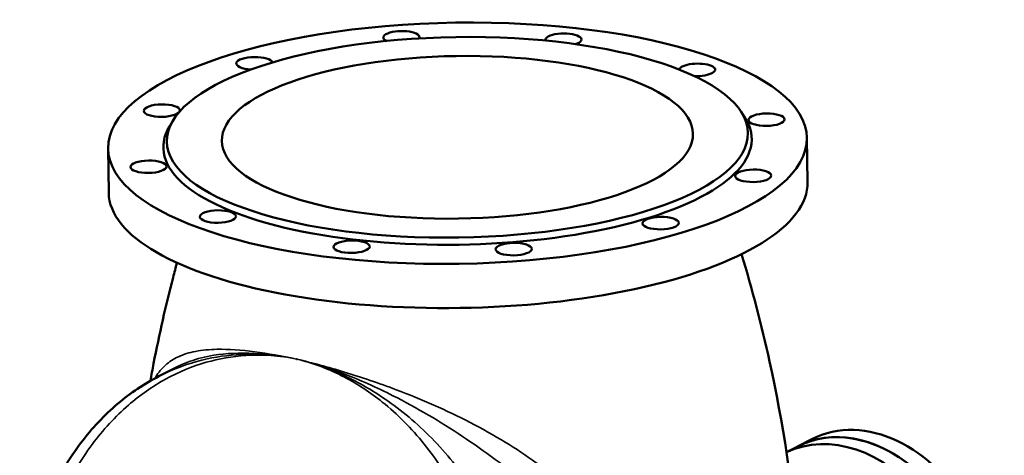
# Model space of a CAD drawing. Units: millimetres. Extents: x 0 to 4752, y 0 to 3360.
# Drawn here: x 3452 to 4078, y 1232 to 1509 of the extents above; entities that cross this region are included whole.
import ezdxf

# ---------------------------------------------------------------- set-up
doc = ezdxf.new("R2010")
doc.units = ezdxf.units.MM
doc.header["$LTSCALE"] = 8
doc.layers.add('Sichtbar (ISO)', color=7, linetype='Continuous', lineweight=50)
doc.layers.add('Sichtbar schmal (ISO)', color=7, linetype='Continuous', lineweight=35)

msp = doc.modelspace()

# ---------------------------------------------------------------- linework, layer by layer
at = {"layer": 'Sichtbar (ISO)'}
for p, q in [((3910.79, 1450.89), (3913.1, 1447.34)), ((3549.27, 1445.39), (3547.07, 1441.77)), ((3953.19, 1406.06), (3952.77, 1434.21)), ((3508.25, 1399.29), (3507.82, 1427.44)), ((3540.1, 1282.37), (3551.98, 1288.45)), ((3946.82, 1237.7), (3955.93, 1242.36)), ((3946.88, 1237.72), (3939.75, 1234.07))]:
    msp.add_line(p, q, dxfattribs=at)
for centre, major_axis in [((3730.29, 1430.82), (-222.47, -3.38)), ((3730.23, 1434.58), (-184.98, -2.81)), ((3730.23, 1434.58), (149.98, 2.28)), ((3542.01, 1451.57), (-11.5, -0.17)), ((3927.05, 1445.81), (-11.5, -0.17)), ((3533.54, 1415.84), (11.5, 0.17)), ((3918.57, 1410.07), (11.5, 0.17)), ((3577.78, 1384.12), (11.5, 0.17)), ((3859.64, 1379.9), (11.5, 0.17)), ((3662.89, 1364.91), (11.5, 0.17)), ((3766.06, 1363.37), (11.5, 0.17))]:
    msp.add_ellipse(centre, major_axis=major_axis, ratio=0.345217, dxfattribs=at)
for centre, major_axis, ratio, start_param, end_param in [((3694.53, 1498.28), (-11.5, -0.17), 0.345217, 2.91455, 6.879281), ((3797.7, 1496.74), (-11.5, -0.17), 0.345217, 2.313004, 6.374487), ((3600.94, 1481.75), (-11.5, -0.17), 0.345217, 3.219426, 7.674557), ((3882.81, 1477.53), (-11.5, -0.17), 0.345217, 1.412161, 6.181055), ((3730.29, 1430.82), (-187.29, -2.85), 0.345217, 6.069189, 9.638774), ((3730.72, 1402.67), (-222.47, -3.38), 0.345217, 0, 3.141593), ((3986.93, 1159.37), (-40.11, 78.33), 0.768802, 3.141593, 6.283185), ((3996.04, 1164.03), (-40.11, 78.33), 0.768802, 3.141593, 6.283185), ((3986.99, 1159.4), (40.11, -78.33), 0.768802, 0, 3.141593), ((3978.45, 1155.03), (40.11, -78.33), 0.768802, 5.543434, 9.401507)]:
    msp.add_ellipse(centre, major_axis=major_axis, ratio=ratio, start_param=start_param, end_param=end_param, dxfattribs=at)
for points, knots in [([(3551.69, 1354.67), (3550.85, 1351.57), (3550.03, 1348.45), (3546.9, 1336.39), (3544.71, 1327.34), (3540.56, 1309.04), (3538.62, 1299.78), (3536.1, 1286.79), (3535.41, 1283.14), (3534.75, 1279.47)], [3.65373633, 3.65373633, 3.65373633, 3.65373633, 3.6576782, 3.6576782, 3.66893889, 3.66893889, 3.68019957, 3.68019957, 3.68458925, 3.68458925, 3.68458925, 3.68458925]), ([(3947.67, 1164.95), (3947.51, 1167.09), (3947.34, 1169.23), (3943.74, 1212.47), (3937.53, 1252.93), (3923.83, 1315.2), (3917.83, 1338.04), (3911.13, 1360.13)], [6.9150474, 6.9150474, 6.9150474, 6.9150474, 6.91749023, 6.91749023, 6.96440382, 6.96440382, 6.99273789, 6.99273789, 6.99273789, 6.99273789]), ([(3627.81, 1293.35), (3627.87, 1293.34), (3627.93, 1293.33), (3627.98, 1293.31), (3628.04, 1293.3), (3628.1, 1293.29), (3628.16, 1293.27)], [-0.02170838, -0.02170838, -0.02170838, -0.02170838, 0, 0, 0, 0.02170838, 0.02170838, 0.02170838, 0.02170838]), ([(3451.57, 1133.53), (3452.8, 1146.97), (3455.14, 1160.24), (3461.91, 1185.5), (3466.36, 1197.63), (3477.1, 1220.08), (3483.42, 1230.54), (3497.57, 1249.25), (3505.45, 1257.64), (3522.11, 1271.76), (3530.92, 1277.66), (3540.1, 1282.37)], [0, 0, 0, 0, 4.109491, 4.109491, 8.176038, 8.176038, 12.182778, 12.182778, 16.136541, 16.136541, 19.946466, 19.946466, 19.946466, 19.946466])]:
    msp.add_open_spline(points, degree=3, knots=knots, dxfattribs=at)
at = {"layer": 'Sichtbar schmal (ISO)'}
for points, knots in [([(3627.81, 1293.35), (3618.36, 1295.33), (3609.49, 1296.89), (3592.45, 1299.11), (3584.39, 1299.66), (3572.24, 1299.45), (3567.67, 1299.02), (3559.47, 1297.46), (3555.83, 1296.33), (3549.49, 1293.4), (3546.76, 1291.61), (3541.99, 1287.33), (3539.97, 1284.81), (3538.27, 1281.96), (3538.12, 1281.7), (3537.96, 1281.43), (3537.81, 1281.17)], [-35.911991, -35.911991, -35.911991, -35.911991, -32.479309, -32.479309, -28.729593, -28.729593, -26.036198, -26.036198, -23.342797, -23.342797, -20.681019, -20.681019, -17.955996, -17.955996, -17.955996, -17.706455, -17.706455, -17.706455, -17.706455]), ([(3459.8, 1130.17), (3460.27, 1136.69), (3461, 1143.16), (3463.55, 1159.78), (3465.78, 1169.82), (3471.39, 1188.78), (3474.71, 1197.72), (3483.95, 1218.03), (3490.38, 1229.03), (3504.66, 1248.31), (3512.4, 1256.73), (3528.19, 1270.4), (3536.08, 1275.93), (3552.69, 1285.08), (3561.4, 1288.69), (3578.52, 1293.6), (3586.95, 1295.08), (3600.81, 1295.99), (3606.2, 1295.98), (3617, 1295.23), (3622.42, 1294.48), (3627.81, 1293.35)], [5.017219, 5.017219, 5.017219, 5.017219, 7.001244, 7.001244, 10.175684, 10.175684, 13.19258, 13.19258, 17.345681, 17.345681, 21.226691, 21.226691, 24.615836, 24.615836, 28.004976, 28.004976, 31.093447, 31.093447, 33.049836, 33.049836, 35.00622, 35.00622, 35.00622, 35.00622]), ([(3627.81, 1293.35), (3622.42, 1294.48), (3617.04, 1295.29), (3606.33, 1296.3), (3601.01, 1296.5), (3587.32, 1296.18), (3578.99, 1295.19), (3561.99, 1291.47), (3553.3, 1288.57), (3543.31, 1283.96), (3541.7, 1283.18), (3540.1, 1282.37)], [-35.00622, -35.00622, -35.00622, -35.00622, -33.049836, -33.049836, -31.093447, -31.093447, -28.004976, -28.004976, -24.615836, -24.615836, -23.960574, -23.960574, -23.960574, -23.960574]), ([(3551.98, 1288.45), (3554.48, 1289.73), (3557.16, 1290.88), (3564.61, 1293.55), (3569.67, 1294.84), (3582.89, 1296.97), (3591.51, 1297.41), (3609.28, 1296.52), (3618.36, 1295.33), (3627.81, 1293.35)], [24.355678, 24.355678, 24.355678, 24.355678, 26.036198, 26.036198, 28.729593, 28.729593, 32.479309, 32.479309, 35.911991, 35.911991, 35.911991, 35.911991]), ([(3852.63, 1072.97), (3854.67, 1081.38), (3855.95, 1089.66), (3856.44, 1097.81), (3856.46, 1098.15), (3856.48, 1098.5), (3856.82, 1105.26), (3856.65, 1111.61), (3855.24, 1124.37), (3853.95, 1130.71), (3851.07, 1140.59), (3849.8, 1144.24), (3846.6, 1152.2), (3844.59, 1156.44), (3840.86, 1163.41), (3839.22, 1166.22), (3833.31, 1175.65), (3828.6, 1182.01), (3820.96, 1191.09), (3818.32, 1194.03), (3812.48, 1200.19), (3809.25, 1203.37), (3798.02, 1213.84), (3789.48, 1220.77), (3780.38, 1227.32), (3774.06, 1231.87), (3767.46, 1236.23), (3753.45, 1244.79), (3746, 1248.98), (3730.81, 1256.85), (3723.08, 1260.54), (3707.34, 1267.5), (3699.34, 1270.77), (3680.23, 1278), (3669.07, 1281.77), (3647.87, 1288.21), (3637.76, 1290.95), (3628.16, 1293.27)], [-38.614729, -38.614729, -38.614729, -38.614729, -36.022221, -36.022221, -36.022221, -35.911867, -35.911867, -33.867455, -33.867455, -31.686398, -31.686398, -30.370473, -30.370473, -28.729494, -28.729494, -27.568814, -27.568814, -24.747159, -24.747159, -23.342716, -23.342716, -21.740076, -21.740076, -17.955933, -17.955933, -17.955933, -15.326908, -15.326908, -12.569151, -12.569151, -9.875759, -9.875759, -7.182373, -7.182373, -3.499655, -3.499655, 0, 0, 0, 0]), ([(3628.16, 1293.27), (3637.76, 1290.95), (3647.65, 1287.82), (3668.11, 1280.04), (3678.74, 1275.28), (3696.81, 1266.15), (3704.35, 1262.01), (3719.12, 1253.33), (3726.37, 1248.78), (3740.63, 1239.3), (3747.62, 1234.38), (3760.81, 1224.59), (3767.04, 1219.73), (3773.03, 1214.82), (3781.66, 1207.75), (3789.81, 1200.58), (3800.62, 1190.21), (3803.74, 1187.11), (3809.4, 1181.22), (3811.96, 1178.44), (3819.43, 1169.98), (3824.05, 1164.21), (3829.87, 1155.8), (3831.49, 1153.32), (3835.18, 1147.18), (3837.16, 1143.48), (3840.31, 1136.56), (3841.56, 1133.4), (3844.36, 1124.85), (3845.58, 1119.37), (3846.81, 1108.29), (3846.87, 1102.76), (3846.39, 1096.83), (3846.36, 1096.52), (3846.34, 1096.22)], [0, 0, 0, 0, 3.499655, 3.499655, 7.182373, 7.182373, 9.875759, 9.875759, 12.569151, 12.569151, 15.326908, 15.326908, 17.955933, 17.955933, 17.955933, 21.740076, 21.740076, 23.342716, 23.342716, 24.747159, 24.747159, 27.568814, 27.568814, 28.729494, 28.729494, 30.370473, 30.370473, 31.686398, 31.686398, 33.867455, 33.867455, 35.911867, 35.911867, 36.022211, 36.022211, 36.022211, 36.022211]), ([(3779.56, 1062.03), (3780.1, 1069.1), (3780.29, 1076.22), (3779.89, 1096.28), (3778.53, 1109.24), (3773.73, 1134.66), (3770.31, 1147.12), (3759.22, 1177.84), (3750.26, 1195.41), (3739.63, 1211.22), (3731.85, 1222.77), (3723.2, 1233.36), (3709.22, 1247.6), (3704.39, 1252.07), (3694.46, 1260.42), (3689.37, 1264.29), (3675.97, 1273.48), (3667.45, 1278.36), (3653.78, 1284.78), (3648.71, 1286.86), (3638.49, 1290.48), (3633.33, 1292.02), (3628.16, 1293.27)], [-29.989001, -29.989001, -29.989001, -29.989001, -28.004976, -28.004976, -24.406535, -24.406535, -20.808088, -20.808088, -15.198959, -15.198959, -15.198959, -11.100099, -11.100099, -9.050672, -9.050672, -7.001244, -7.001244, -3.767875, -3.767875, -1.883935, -1.883935, 0, 0, 0, 0]), ([(3628.16, 1293.27), (3633.33, 1292.02), (3638.45, 1290.42), (3648.53, 1286.58), (3653.48, 1284.34), (3666.7, 1277.39), (3674.8, 1272.07), (3687.24, 1262.11), (3691.9, 1257.93), (3700.83, 1248.96), (3705.1, 1244.19), (3717.23, 1229.11), (3724.4, 1218.04), (3730.54, 1206.23), (3738.94, 1190.07), (3745.37, 1172.55), (3752.39, 1142.8), (3754.26, 1130.93), (3756.21, 1107.1), (3756.3, 1095.13), (3755.11, 1076.78), (3754.43, 1070.31), (3753.5, 1063.89)], [0, 0, 0, 0, 1.883935, 1.883935, 3.767875, 3.767875, 7.001244, 7.001244, 9.050672, 9.050672, 11.100099, 11.100099, 15.198959, 15.198959, 15.198959, 20.808088, 20.808088, 24.406535, 24.406535, 28.004976, 28.004976, 29.989001, 29.989001, 29.989001, 29.989001])]:
    msp.add_open_spline(points, degree=3, knots=knots, dxfattribs=at)

doc.saveas('drawing.dxf')
